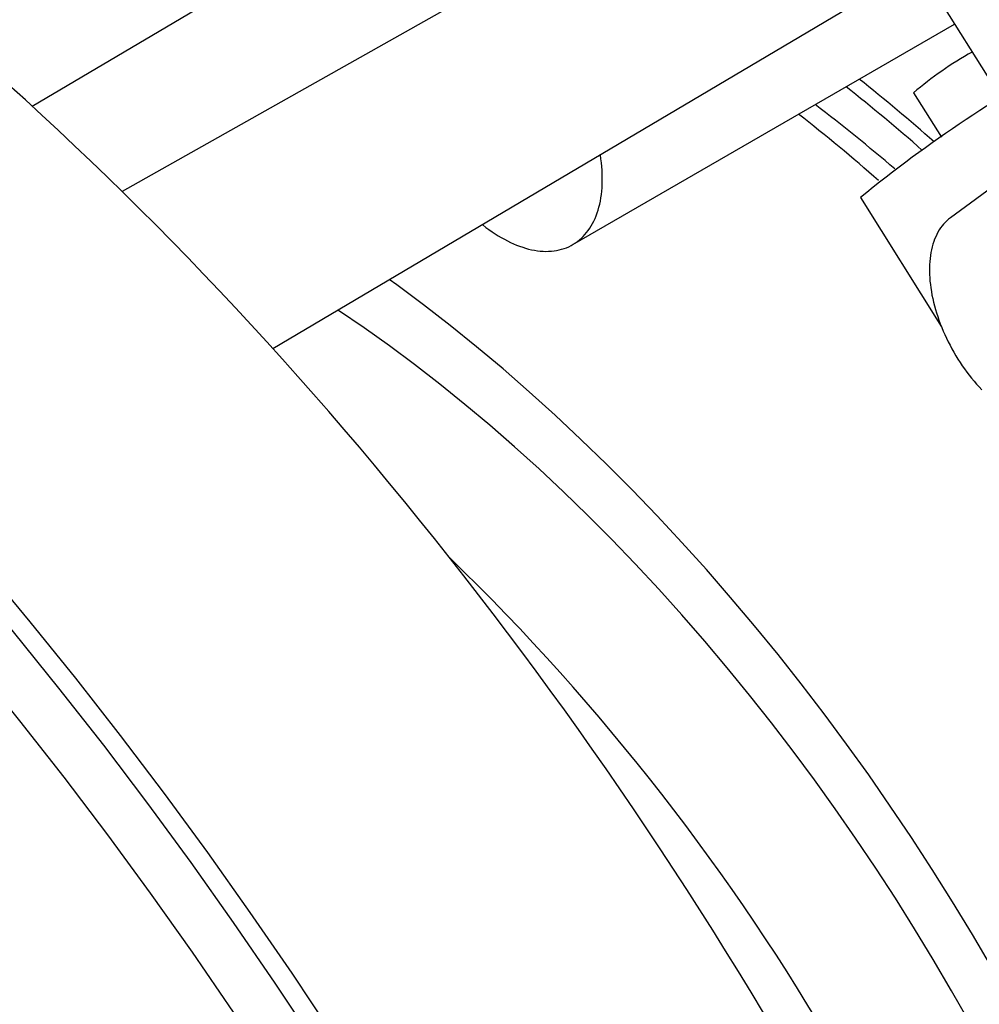
# Model space of a CAD drawing. Units: millimetres. Extents: x 69 to 1126, y 56 to 792.
# Drawn here: x 724 to 755, y 283 to 316 of the extents above; entities that cross this region are included whole.
import ezdxf

# ---------------------------------------------------------------- set-up
doc = ezdxf.new("R2010")
doc.units = ezdxf.units.MM

msp = doc.modelspace()

# ---------------------------------------------------------------- linework, layer by layer
at = {"color": 7, "linetype": 'Continuous', "lineweight": 25}
for p, q in [((723.958, 312.64), (750.567, 328.382)), ((752.48, 318.587), (755.772, 313.343)), ((731.924, 304.619), (753.307, 317.27)), ((741.861, 308.054), (754.509, 315.356)), ((753.148, 313.079), (754.069, 311.611)), ((756.298, 310.363), (754.368, 308.944)), ((751.386, 309.615), (754.075, 305.33))]:
    msp.add_line(p, q, dxfattribs=at)
at = {"color": 7, "linetype": 'Continuous', "lineweight": 25, "flags": 128}
for points in [[(745.929, 320.515), (741.034, 317.755), (726.94, 309.809)], [(700.428, 317.306), (702.142, 316.012), (703.849, 314.67), (705.547, 313.282), (707.235, 311.848), (708.913, 310.37), (710.578, 308.848), (712.23, 307.284), (713.868, 305.678), (715.49, 304.032), (717.095, 302.347), (718.683, 300.624), (720.251, 298.864), (721.8, 297.068), (723.328, 295.238), (724.834, 293.375), (726.317, 291.48), (727.776, 289.554), (729.21, 287.599), (730.617, 285.616), (731.998, 283.607), (733.351, 281.572)], [(733.916, 281.899), (732.564, 283.933), (731.183, 285.943), (729.775, 287.926), (728.342, 289.88), (726.883, 291.806), (725.4, 293.701), (723.894, 295.565), (722.366, 297.395), (720.817, 299.19), (719.248, 300.95), (717.661, 302.674), (716.055, 304.359), (714.433, 306.005), (712.796, 307.611), (711.144, 309.175), (709.479, 310.697), (707.801, 312.175), (706.113, 313.609), (704.415, 314.997), (702.708, 316.339)], [(730.627, 282.646), (729.264, 284.63), (727.874, 286.587), (726.459, 288.517), (725.019, 290.418), (723.555, 292.289), (722.068, 294.129), (720.56, 295.935), (719.031, 297.708), (717.482, 299.446), (715.915, 301.147), (714.33, 302.81), (712.729, 304.435), (711.112, 306.02), (709.481, 307.565), (707.838, 309.067), (706.182, 310.526), (704.515, 311.942), (702.839, 313.312), (701.154, 314.637), (699.461, 315.914)], [(748.181, 282.618), (747.766, 283.306), (747.347, 283.991), (746.924, 284.674), (746.498, 285.354), (746.068, 286.032), (745.635, 286.706), (745.199, 287.379), (744.758, 288.048), (744.315, 288.714), (743.868, 289.378), (743.418, 290.038), (742.964, 290.695), (742.508, 291.349), (742.048, 292.001), (741.585, 292.648), (741.118, 293.293), (740.649, 293.934), (740.177, 294.572), (739.702, 295.206), (739.223, 295.836), (738.742, 296.464), (738.258, 297.087), (737.772, 297.707), (737.282, 298.323), (736.79, 298.935), (736.295, 299.543), (735.797, 300.148), (735.297, 300.748), (734.795, 301.344), (734.289, 301.937), (733.782, 302.525), (733.272, 303.109), (732.759, 303.688), (732.245, 304.264), (731.728, 304.835), (731.209, 305.401), (730.687, 305.964), (730.164, 306.521), (729.638, 307.074), (729.111, 307.623), (728.581, 308.167), (728.05, 308.706), (727.516, 309.24), (726.981, 309.77), (726.444, 310.295), (725.905, 310.815), (725.365, 311.33), (724.823, 311.839), (724.279, 312.344), (723.734, 312.844), (723.187, 313.339)], [(738.861, 308.724), (738.885, 308.705), (738.985, 308.627), (739.087, 308.553), (739.188, 308.481), (739.29, 308.414), (739.392, 308.349), (739.494, 308.289), (739.596, 308.232), (739.698, 308.178), (739.8, 308.128), (739.901, 308.082), (740.002, 308.04), (740.103, 308.002), (740.203, 307.967), (740.302, 307.936), (740.401, 307.909), (740.499, 307.887), (740.596, 307.868), (740.692, 307.853), (740.786, 307.842), (740.88, 307.835), (740.972, 307.832), (741.063, 307.834), (741.153, 307.839), (741.241, 307.848), (741.327, 307.861), (741.411, 307.879), (741.494, 307.9), (741.575, 307.925), (741.654, 307.954), (741.731, 307.987), (741.806, 308.024), (741.879, 308.065), (741.949, 308.109), (742.017, 308.157), (742.083, 308.209), (742.147, 308.265), (742.208, 308.324), (742.266, 308.387), (742.322, 308.454), (742.375, 308.523), (742.426, 308.597), (742.474, 308.673), (742.519, 308.753), (742.561, 308.836), (742.601, 308.922), (742.637, 309.011), (742.671, 309.102), (742.702, 309.197), (742.729, 309.295), (742.754, 309.395), (742.776, 309.497), (742.794, 309.603), (742.81, 309.71), (742.822, 309.82), (742.831, 309.932), (742.838, 310.046), (742.841, 310.162), (742.841, 310.28), (742.838, 310.4), (742.831, 310.521), (742.822, 310.644), (742.81, 310.768), (742.794, 310.893), (742.776, 311.02), (742.773, 311.038)], [(754.368, 308.944), (754.308, 308.897), (754.25, 308.846), (754.194, 308.792), (754.142, 308.734), (754.091, 308.673), (754.044, 308.608), (753.999, 308.54), (753.957, 308.469), (753.917, 308.394), (753.881, 308.317), (753.847, 308.236), (753.816, 308.153), (753.788, 308.066), (753.764, 307.977), (753.742, 307.886), (753.723, 307.791), (753.707, 307.695), (753.695, 307.596), (753.685, 307.494), (753.679, 307.391), (753.675, 307.286), (753.675, 307.178), (753.678, 307.07), (753.684, 306.959), (753.693, 306.847), (753.705, 306.734), (753.72, 306.619), (753.738, 306.503), (753.759, 306.386), (753.784, 306.269), (753.811, 306.15), (753.841, 306.031), (753.874, 305.912), (753.91, 305.792), (753.949, 305.672), (753.991, 305.552), (754.035, 305.432), (754.083, 305.313), (754.132, 305.193), (754.185, 305.074), (754.24, 304.956), (754.297, 304.839), (754.357, 304.722), (754.419, 304.606), (754.483, 304.492), (754.55, 304.378), (754.619, 304.266), (754.689, 304.156), (754.762, 304.047), (754.837, 303.94), (754.913, 303.835), (754.992, 303.732), (755.071, 303.631), (755.153, 303.532), (755.236, 303.435), (755.32, 303.341), (755.405, 303.25)], [(755.74, 284.123), (755.099, 285.214), (754.442, 286.295), (753.769, 287.364), (753.081, 288.422), (752.379, 289.467), (751.662, 290.499), (750.931, 291.517), (750.187, 292.521), (749.431, 293.509), (748.662, 294.481), (747.881, 295.437), (747.089, 296.375), (746.287, 297.295), (745.474, 298.197), (744.652, 299.079), (743.821, 299.942), (742.982, 300.784), (742.134, 301.605), (741.28, 302.405), (740.419, 303.182), (739.552, 303.937), (738.679, 304.669), (737.801, 305.377), (736.92, 306.061), (736.034, 306.721), (735.783, 306.902)], [(754.996, 282.313), (754.407, 283.353), (753.801, 284.384), (753.18, 285.405), (752.545, 286.415), (751.895, 287.415), (751.231, 288.402), (750.553, 289.377), (749.863, 290.339), (749.16, 291.288), (748.445, 292.221), (747.719, 293.14), (746.981, 294.042), (746.233, 294.929), (745.475, 295.798), (744.707, 296.65), (743.93, 297.484), (743.145, 298.299), (742.352, 299.095), (741.552, 299.871), (740.744, 300.626), (739.931, 301.361), (739.111, 302.074), (738.287, 302.765), (737.458, 303.435), (736.625, 304.081), (735.788, 304.704), (734.949, 305.303), (734.107, 305.879), (734.081, 305.896)]]:
    msp.add_lwpolyline(points, dxfattribs=at)
at = {"color": 7, "linetype": 'Continuous', "lineweight": 25}
for centre, radius, start, end in [((780.403, 273.869), 46.041, 118.2465, 129.0682), ((760.874, 304.048), 11.885, 119.1278, 130.5506), ((713.011, 265.241), 61.19, 48.66083, 51.72734), ((712.912, 265.151), 61.792, 48.53132, 51.53309), ((715.056, 266.835), 57.585, 49.40536, 52.77672), ((712.09, 264.811), 60.415, 48.66388, 51.93098), ((685.047, 243.308), 75.754, 14.11842, 45.87621)]:
    msp.add_arc(centre, radius, start, end, dxfattribs=at)
msp.add_open_spline([(679.626, 297.636), (679.648, 297.638), (679.751, 297.65), (679.939, 297.666), (680.188, 297.686), (680.438, 297.702), (680.689, 297.715), (680.942, 297.725), (681.197, 297.731), (681.452, 297.735), (681.709, 297.734), (681.967, 297.731), (682.226, 297.724), (682.486, 297.714), (682.748, 297.701), (683.011, 297.685), (683.275, 297.665), (683.54, 297.642), (683.806, 297.616), (684.074, 297.586), (684.343, 297.553), (684.613, 297.517), (684.884, 297.478), (685.156, 297.436), (685.43, 297.39), (685.704, 297.341), (685.98, 297.288), (686.256, 297.233), (686.534, 297.174), (686.813, 297.112), (687.093, 297.047), (687.374, 296.978), (687.656, 296.906), (687.939, 296.831), (688.223, 296.753), (688.508, 296.671), (688.794, 296.586), (689.081, 296.498), (689.368, 296.407), (689.657, 296.312), (689.947, 296.214), (690.237, 296.113), (690.528, 296.009), (690.82, 295.901), (691.113, 295.79), (691.407, 295.676), (691.701, 295.559), (691.996, 295.438), (692.292, 295.314), (692.588, 295.187), (692.885, 295.057), (693.183, 294.923), (693.481, 294.786), (693.78, 294.646), (694.08, 294.503), (694.38, 294.356), (694.68, 294.207), (694.982, 294.054), (695.283, 293.898), (695.585, 293.739), (695.887, 293.576), (696.19, 293.411), (696.493, 293.242), (696.797, 293.07), (697.101, 292.895), (697.405, 292.717), (697.709, 292.536), (698.014, 292.351), (698.319, 292.164), (698.624, 291.973), (698.929, 291.78), (699.234, 291.583), (699.54, 291.383), (699.845, 291.18), (700.151, 290.974), (700.456, 290.765), (700.762, 290.554), (701.067, 290.339), (701.373, 290.121), (701.679, 289.9), (701.984, 289.676), (702.289, 289.449), (702.594, 289.22), (702.899, 288.987), (703.204, 288.752), (703.508, 288.513), (703.813, 288.272), (704.117, 288.028), (704.42, 287.781), (704.724, 287.531), (705.027, 287.279), (705.329, 287.024), (705.631, 286.766), (705.933, 286.505), (706.234, 286.241), (706.535, 285.975), (706.835, 285.706), (707.135, 285.435), (707.434, 285.161), (707.733, 284.884), (708.03, 284.604), (708.328, 284.322), (708.624, 284.038), (708.92, 283.751), (709.215, 283.461), (709.51, 283.169), (709.804, 282.874), (710.096, 282.577), (710.388, 282.278), (710.68, 281.976), (710.97, 281.671), (711.259, 281.365), (711.548, 281.056), (711.836, 280.744), (712.122, 280.431), (712.408, 280.115), (712.692, 279.797), (712.976, 279.476), (713.258, 279.154), (713.54, 278.829), (713.82, 278.502), (714.099, 278.173), (714.377, 277.842), (714.654, 277.509), (714.93, 277.173), (715.204, 276.836), (715.477, 276.497), (715.749, 276.155), (716.02, 275.812), (716.289, 275.467), (716.557, 275.12), (716.824, 274.771), (717.089, 274.421), (717.353, 274.068), (717.615, 273.714), (717.876, 273.358), (718.135, 273), (718.393, 272.64), (718.65, 272.279), (718.905, 271.916), (719.158, 271.552), (719.41, 271.186), (719.66, 270.818), (719.908, 270.449), (720.155, 270.079), (720.401, 269.707), (720.644, 269.333), (720.886, 268.958), (721.126, 268.582), (721.365, 268.204), (721.602, 267.825), (721.836, 267.445), (722.07, 267.063), (722.301, 266.681), (722.53, 266.297), (722.758, 265.912), (722.984, 265.525), (723.208, 265.138), (723.43, 264.749), (723.65, 264.36), (723.868, 263.969), (724.084, 263.578), (724.299, 263.185), (724.511, 262.792), (724.721, 262.398), (724.929, 262.002), (725.136, 261.606), (725.34, 261.209), (725.542, 260.812), (725.742, 260.414), (725.94, 260.015), (726.136, 259.615), (726.329, 259.215), (726.521, 258.814), (726.71, 258.412), (726.897, 258.01), (727.083, 257.607), (727.265, 257.204), (727.446, 256.801), (727.624, 256.397), (727.8, 255.993), (727.974, 255.588), (728.146, 255.183), (728.315, 254.778), (728.482, 254.372), (728.647, 253.966), (728.809, 253.56), (728.97, 253.154), (729.127, 252.748), (729.283, 252.342), (729.436, 251.935), (729.586, 251.529), (729.735, 251.123), (729.881, 250.716), (730.024, 250.31), (730.165, 249.904), (730.304, 249.498), (730.44, 249.092), (730.574, 248.686), (730.705, 248.281), (730.834, 247.876), (730.96, 247.471), (731.084, 247.066), (731.205, 246.662), (731.324, 246.258), (731.441, 245.855), (731.555, 245.452), (731.666, 245.05), (731.775, 244.648), (731.881, 244.247), (731.985, 243.846), (732.086, 243.446), (732.185, 243.047), (732.281, 242.648), (732.375, 242.25), (732.466, 241.853), (732.554, 241.457), (732.64, 241.061), (732.723, 240.667), (732.804, 240.273), (732.882, 239.88), (732.958, 239.488), (733.03, 239.097), (733.101, 238.707), (733.169, 238.318), (733.234, 237.93), (733.296, 237.544), (733.356, 237.158), (733.413, 236.774), (733.468, 236.391), (733.52, 236.009), (733.57, 235.628), (733.617, 235.249), (733.661, 234.871), (733.703, 234.494), (733.742, 234.119), (733.778, 233.745), (733.812, 233.372), (733.843, 233.001), (733.872, 232.632), (733.898, 232.264), (733.921, 231.898), (733.942, 231.533), (733.96, 231.17), (733.976, 230.808), (733.989, 230.448), (734, 230.09), (734.007, 229.734), (734.013, 229.379), (734.016, 229.027), (734.016, 228.676), (734.013, 228.327), (734.008, 227.979), (734.001, 227.634), (733.991, 227.291), (733.978, 226.949), (733.963, 226.61), (733.946, 226.272), (733.925, 225.937), (733.903, 225.603), (733.878, 225.272), (733.85, 224.943), (733.82, 224.616), (733.787, 224.291), (733.752, 223.968), (733.715, 223.647), (733.675, 223.329), (733.632, 223.013), (733.587, 222.699), (733.54, 222.387), (733.49, 222.078), (733.438, 221.771), (733.383, 221.466), (733.326, 221.164), (733.267, 220.864), (733.205, 220.567), (733.141, 220.272), (733.074, 219.979), (733.006, 219.689), (732.935, 219.401), (732.861, 219.116), (732.785, 218.833), (732.707, 218.553), (732.627, 218.275), (732.544, 218), (732.459, 217.727), (732.372, 217.457), (732.282, 217.19), (732.191, 216.925), (732.096, 216.662), (732, 216.403), (731.902, 216.146), (731.801, 215.891), (731.698, 215.639), (731.593, 215.39), (731.486, 215.144), (731.376, 214.9), (731.264, 214.659), (731.15, 214.42), (731.034, 214.184), (730.916, 213.951), (730.796, 213.721), (730.673, 213.493), (730.548, 213.268), (730.421, 213.046), (730.292, 212.827), (730.161, 212.61), (730.027, 212.396), (729.891, 212.185), (729.753, 211.976), (729.613, 211.771), (729.49, 211.593), (729.412, 211.486), (729.382, 211.445)], degree=3, knots=[0, 0, 0, 0, 0.000896, 0.004257, 0.007611, 0.010956, 0.014293, 0.017623, 0.020945, 0.02426, 0.027568, 0.03087, 0.034165, 0.037455, 0.040738, 0.044016, 0.047288, 0.050556, 0.053818, 0.057076, 0.06033, 0.063579, 0.066824, 0.070066, 0.073304, 0.076539, 0.07977, 0.082999, 0.086225, 0.089448, 0.092669, 0.095887, 0.099104, 0.102318, 0.10553, 0.108741, 0.111951, 0.115158, 0.118365, 0.12157, 0.124774, 0.127977, 0.131179, 0.134381, 0.137582, 0.140782, 0.143981, 0.14718, 0.150379, 0.153577, 0.156775, 0.159973, 0.163171, 0.166369, 0.169566, 0.172764, 0.175962, 0.17916, 0.182358, 0.185556, 0.188754, 0.191953, 0.195152, 0.198351, 0.20155, 0.20475, 0.207951, 0.211152, 0.214353, 0.217554, 0.220757, 0.223959, 0.227163, 0.230366, 0.233571, 0.236775, 0.239981, 0.243187, 0.246393, 0.2496, 0.252808, 0.256016, 0.259225, 0.262435, 0.265645, 0.268856, 0.272067, 0.275279, 0.278491, 0.281705, 0.284918, 0.288133, 0.291348, 0.294563, 0.297779, 0.300996, 0.304213, 0.307431, 0.31065, 0.313869, 0.317088, 0.320308, 0.323529, 0.32675, 0.329972, 0.333194, 0.336417, 0.339641, 0.342864, 0.346089, 0.349314, 0.352539, 0.355765, 0.358991, 0.362217, 0.365445, 0.368672, 0.3719, 0.375128, 0.378357, 0.381586, 0.384816, 0.388046, 0.391276, 0.394507, 0.397738, 0.400969, 0.404201, 0.407433, 0.410665, 0.413898, 0.41713, 0.420364, 0.423597, 0.426831, 0.430064, 0.433299, 0.436533, 0.439767, 0.443002, 0.446237, 0.449472, 0.452708, 0.455943, 0.459179, 0.462414, 0.46565, 0.468886, 0.472122, 0.475358, 0.478595, 0.481831, 0.485068, 0.488304, 0.49154, 0.494777, 0.498014, 0.50125, 0.504487, 0.507723, 0.51096, 0.514196, 0.517433, 0.520669, 0.523906, 0.527142, 0.530378, 0.533614, 0.53685, 0.540086, 0.543322, 0.546557, 0.549793, 0.553028, 0.556263, 0.559498, 0.562733, 0.565967, 0.569202, 0.572436, 0.57567, 0.578903, 0.582137, 0.58537, 0.588603, 0.591835, 0.595068, 0.5983, 0.601531, 0.604762, 0.607993, 0.611224, 0.614454, 0.617684, 0.620914, 0.624143, 0.627372, 0.6306, 0.633828, 0.637055, 0.640282, 0.643509, 0.646735, 0.649961, 0.653186, 0.656411, 0.659635, 0.662859, 0.666082, 0.669305, 0.672527, 0.675749, 0.67897, 0.68219, 0.68541, 0.68863, 0.691849, 0.695067, 0.698285, 0.701502, 0.704719, 0.707935, 0.71115, 0.714365, 0.717579, 0.720793, 0.724005, 0.727218, 0.730429, 0.733641, 0.736851, 0.740061, 0.74327, 0.746479, 0.749687, 0.752894, 0.756101, 0.759307, 0.762512, 0.765717, 0.768922, 0.772125, 0.775328, 0.778531, 0.781733, 0.784935, 0.788136, 0.791336, 0.794536, 0.797736, 0.800935, 0.804134, 0.807332, 0.81053, 0.813728, 0.816925, 0.820122, 0.823319, 0.826515, 0.829712, 0.832908, 0.836104, 0.8393, 0.842497, 0.845693, 0.848889, 0.852086, 0.855282, 0.858479, 0.861677, 0.864875, 0.868073, 0.871272, 0.874472, 0.877672, 0.880873, 0.884076, 0.887279, 0.890484, 0.893689, 0.896897, 0.900105, 0.903316, 0.906528, 0.909742, 0.912959, 0.916177, 0.919398, 0.922622, 0.925848, 0.929077, 0.932309, 0.935545, 0.938784, 0.942026, 0.945273, 0.948524, 0.951779, 0.955038, 0.958303, 0.961572, 0.964847, 0.968127, 0.971413, 0.974705, 0.978003, 0.981308, 0.98462, 0.987938, 0.991264, 0.994597, 0.997938, 1, 1, 1, 1], dxfattribs=at)

doc.saveas('drawing.dxf')
